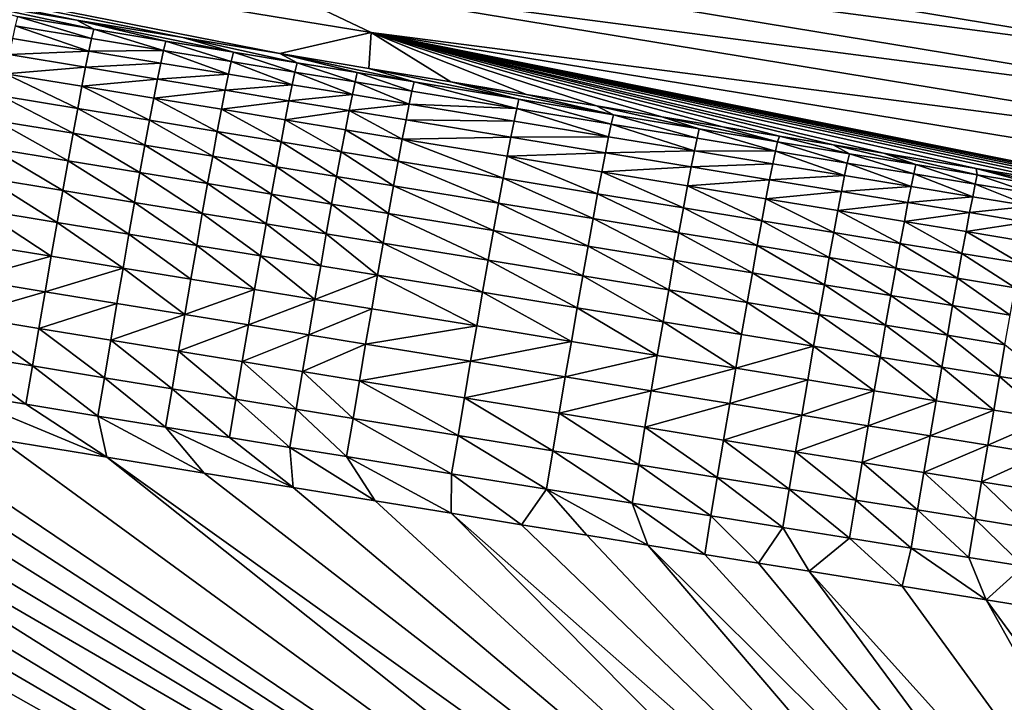
# Model space of a CAD drawing. Extents: x 0 to 1802, y -5 to 896.
# Drawn here: x 893 to 961, y 585 to 633 of the extents above; entities that cross this region are included whole.
import ezdxf

# ---------------------------------------------------------------- set-up
doc = ezdxf.new("R2010")
doc.units = 0

msp = doc.modelspace()

# ---------------------------------------------------------------- linework, layer by layer
for points in [[(4.534, 896.197, 423.985), (848.057, 754.655, 459.929), (1798.632, 597.18, 423.986)], [(848.057, 754.655, 459.929), (903.862, 745.354, 459.931), (1798.632, 597.18, 423.986)], [(903.862, 745.354, 459.931), (1127.694, 708.049, 459.93), (1798.632, 597.18, 423.986)], [(1037.279, 632.329, 259.564), (1031.981, 635.993, 287.62), (945.44, 647.597, 259.564)], [(1037.279, 632.329, 259.564), (945.44, 647.597, 259.564), (952.312, 643.645, 231.687)], [(888.453, 634.032, 42.574), (896.521, 632.701, 42.437), (836.228, 645.041, 64.592)], [(896.521, 632.701, 42.437), (903.88, 631.487, 42.314), (836.228, 645.041, 64.592)], [(903.88, 631.487, 42.314), (910.608, 630.377, 42.203), (836.228, 645.041, 64.592)], [(836.228, 645.041, 64.592), (910.608, 630.377, 42.203), (916.939, 631.835, 64.592)], [(836.228, 645.041, 64.592), (916.939, 631.835, 64.592), (908.71, 635.774, 88.173)], [(977.609, 629.523, 135.567), (971.095, 633.099, 159.413), (892.731, 643.52, 135.567)], [(977.609, 629.523, 135.567), (892.731, 643.52, 135.567), (900.644, 639.668, 111.825)], [(1037.279, 632.329, 259.564), (952.312, 643.645, 231.687), (1042.72, 628.634, 231.687)], [(1042.72, 628.634, 231.687), (952.312, 643.645, 231.687), (958.449, 640.159, 207.465)], [(1047.594, 625.378, 207.465), (1042.72, 628.634, 231.687), (958.449, 640.159, 207.465)], [(1047.594, 625.378, 207.465), (958.449, 640.159, 207.465), (964.71, 636.644, 183.376)], [(977.609, 629.523, 135.567), (900.644, 639.668, 111.825), (984.256, 625.912, 111.825)], [(908.71, 635.774, 88.173), (984.256, 625.912, 111.825), (900.644, 639.668, 111.825)], [(959.383, 538.34, 14.003), (694.097, 636.046, 19.43), (672.724, 634.173, 19.806)], [(960.821, 542.35, 14.003), (694.097, 636.046, 19.43), (959.383, 538.34, 14.003)], [(713.367, 632.864, 19.062), (694.097, 636.046, 19.43), (960.821, 542.35, 14.003)], [(991.041, 622.264, 88.173), (984.256, 625.912, 111.825), (908.71, 635.774, 88.173)], [(991.041, 622.264, 88.173), (908.71, 635.774, 88.173), (916.939, 631.835, 64.592)], [(959.383, 538.34, 14.003), (672.724, 634.173, 19.806), (670.158, 626.088, 19.806)], [(888.453, 634.032, 42.574), (897.713, 632.076, 39.727), (896.521, 632.701, 42.437)], [(897.713, 632.076, 39.727), (888.453, 634.032, 42.574), (892.406, 632.951, 39.816)], [(732.182, 629.76, 18.703), (713.367, 632.864, 19.062), (960.821, 542.35, 14.003)], [(897.56, 631.428, 37.089), (892.406, 632.951, 39.816), (892.252, 632.303, 37.178)], [(897.713, 632.076, 39.727), (892.406, 632.951, 39.816), (897.56, 631.428, 37.089)], [(897.713, 632.076, 39.727), (902.699, 631.254, 39.644), (896.521, 632.701, 42.437)], [(903.88, 631.487, 42.314), (896.521, 632.701, 42.437), (907.39, 630.48, 39.567)], [(907.39, 630.48, 39.567), (896.521, 632.701, 42.437), (902.699, 631.254, 39.644)], [(897.369, 630.547, 34.522), (892.252, 632.303, 37.178), (892.061, 631.421, 34.611)], [(897.56, 631.428, 37.089), (892.252, 632.303, 37.178), (897.369, 630.547, 34.522)], [(897.713, 632.076, 39.727), (897.56, 631.428, 37.089), (902.546, 630.606, 37.006)], [(897.713, 632.076, 39.727), (902.546, 630.606, 37.006), (902.699, 631.254, 39.644)], [(910.608, 630.377, 42.203), (916.783, 629.358, 42.102), (916.939, 631.835, 64.592)], [(916.783, 629.358, 42.102), (922.467, 628.421, 42.011), (916.939, 631.835, 64.592)], [(922.467, 628.421, 42.011), (927.716, 627.556, 41.929), (916.939, 631.835, 64.592)], [(927.716, 627.556, 41.929), (932.581, 626.754, 41.854), (916.939, 631.835, 64.592)], [(932.581, 626.754, 41.854), (937.105, 626.008, 41.785), (916.939, 631.835, 64.592)], [(937.105, 626.008, 41.785), (941.326, 625.313, 41.723), (916.939, 631.835, 64.592)], [(941.326, 625.313, 41.723), (945.278, 624.662, 41.666), (916.939, 631.835, 64.592)], [(945.278, 624.662, 41.666), (948.989, 624.05, 41.613), (916.939, 631.835, 64.592)], [(948.989, 624.05, 41.613), (952.485, 623.475, 41.565), (916.939, 631.835, 64.592)], [(952.485, 623.475, 41.565), (958.913, 622.417, 41.479), (916.939, 631.835, 64.592)], [(958.913, 622.417, 41.479), (964.708, 621.464, 41.407), (916.939, 631.835, 64.592)], [(964.708, 621.464, 41.407), (969.988, 620.596, 41.345), (916.939, 631.835, 64.592)], [(969.988, 620.596, 41.345), (974.845, 619.798, 41.292), (916.939, 631.835, 64.592)], [(974.845, 619.798, 41.292), (979.352, 619.058, 41.247), (916.939, 631.835, 64.592)], [(979.352, 619.058, 41.247), (983.567, 618.366, 41.208), (916.939, 631.835, 64.592)], [(997.97, 618.577, 64.592), (991.041, 622.264, 88.173), (916.939, 631.835, 64.592)], [(997.97, 618.577, 64.592), (916.939, 631.835, 64.592), (987.54, 617.715, 41.176)], [(983.567, 618.366, 41.208), (987.54, 617.715, 41.176), (916.939, 631.835, 64.592)], [(897.369, 630.547, 34.522), (892.061, 631.421, 34.611), (891.835, 630.313, 32.135)], [(897.56, 631.428, 37.089), (897.369, 630.547, 34.522), (902.546, 630.606, 37.006)], [(902.699, 631.254, 39.644), (902.546, 630.606, 37.006), (907.238, 629.833, 36.929)], [(907.39, 630.48, 39.567), (902.699, 631.254, 39.644), (907.238, 629.833, 36.929)], [(903.88, 631.487, 42.314), (911.811, 629.751, 39.494), (910.608, 630.377, 42.203)], [(911.811, 629.751, 39.494), (903.88, 631.487, 42.314), (907.39, 630.48, 39.567)], [(897.369, 630.547, 34.522), (891.835, 630.313, 32.135), (897.143, 629.439, 32.047)], [(897.369, 630.547, 34.522), (897.143, 629.439, 32.047), (902.357, 629.725, 34.439)], [(897.369, 630.547, 34.522), (902.357, 629.725, 34.439), (902.546, 630.606, 37.006)], [(907.049, 628.952, 34.362), (902.546, 630.606, 37.006), (902.357, 629.725, 34.439)], [(907.238, 629.833, 36.929), (902.546, 630.606, 37.006), (907.049, 628.952, 34.362)], [(907.39, 630.48, 39.567), (907.238, 629.833, 36.929), (911.659, 629.104, 36.857)], [(911.811, 629.751, 39.494), (907.39, 630.48, 39.567), (911.659, 629.104, 36.857)], [(750.441, 626.748, 18.355), (732.182, 629.76, 18.703), (960.821, 542.35, 14.003)], [(891.835, 630.313, 32.135), (891.575, 628.988, 29.772), (897.143, 629.439, 32.047)], [(902.131, 628.618, 31.964), (902.357, 629.725, 34.439), (897.143, 629.439, 32.047)], [(907.049, 628.952, 34.362), (902.357, 629.725, 34.439), (902.131, 628.618, 31.964)], [(907.238, 629.833, 36.929), (907.049, 628.952, 34.362), (911.471, 628.224, 34.29)], [(907.238, 629.833, 36.929), (911.471, 628.224, 34.29), (911.659, 629.104, 36.857)], [(911.811, 629.751, 39.494), (915.983, 629.063, 39.427), (910.608, 630.377, 42.203)], [(916.783, 629.358, 42.102), (910.608, 630.377, 42.203), (919.927, 628.413, 39.364)], [(919.927, 628.413, 39.364), (910.608, 630.377, 42.203), (915.983, 629.063, 39.427)], [(911.811, 629.751, 39.494), (911.659, 629.104, 36.857), (915.832, 628.417, 36.79)], [(911.811, 629.751, 39.494), (915.832, 628.417, 36.79), (915.983, 629.063, 39.427)], [(896.883, 628.114, 29.683), (897.143, 629.439, 32.047), (891.575, 628.988, 29.772)], [(902.131, 628.618, 31.964), (897.143, 629.439, 32.047), (896.883, 628.114, 29.683)], [(911.659, 629.104, 36.857), (911.471, 628.224, 34.29), (915.644, 627.537, 34.224)], [(915.832, 628.417, 36.79), (911.659, 629.104, 36.857), (915.644, 627.537, 34.224)], [(915.983, 629.063, 39.427), (915.832, 628.417, 36.79), (919.776, 627.767, 36.727)], [(919.927, 628.413, 39.364), (915.983, 629.063, 39.427), (919.776, 627.767, 36.727)], [(916.783, 629.358, 42.102), (927.198, 627.215, 39.25), (922.467, 628.421, 42.011)], [(927.198, 627.215, 39.25), (916.783, 629.358, 42.102), (919.927, 628.413, 39.364)], [(896.592, 626.583, 27.453), (891.575, 628.988, 29.772), (891.282, 627.456, 27.541)], [(896.883, 628.114, 29.683), (891.575, 628.988, 29.772), (896.592, 626.583, 27.453)], [(902.131, 628.618, 31.964), (896.883, 628.114, 29.683), (901.872, 627.293, 29.601)], [(902.131, 628.618, 31.964), (901.872, 627.293, 29.601), (906.824, 627.845, 31.887)], [(907.049, 628.952, 34.362), (902.131, 628.618, 31.964), (906.824, 627.845, 31.887)], [(907.049, 628.952, 34.362), (906.824, 627.845, 31.887), (911.471, 628.224, 34.29)], [(915.832, 628.417, 36.79), (915.644, 627.537, 34.224), (919.589, 626.887, 34.161)], [(915.832, 628.417, 36.79), (919.589, 626.887, 34.161), (919.776, 627.767, 36.727)], [(919.927, 628.413, 39.364), (919.776, 627.767, 36.727), (927.049, 626.569, 36.613)], [(927.198, 627.215, 39.25), (919.927, 628.413, 39.364), (927.049, 626.569, 36.613)], [(927.198, 627.215, 39.25), (933.754, 626.135, 39.15), (922.467, 628.421, 42.011)], [(927.716, 627.556, 41.929), (922.467, 628.421, 42.011), (933.754, 626.135, 39.15)], [(896.883, 628.114, 29.683), (896.592, 626.583, 27.453), (901.58, 625.763, 27.37)], [(896.883, 628.114, 29.683), (901.58, 625.763, 27.37), (901.872, 627.293, 29.601)], [(906.824, 627.845, 31.887), (901.872, 627.293, 29.601), (906.565, 626.521, 29.524)], [(911.246, 627.117, 31.816), (906.824, 627.845, 31.887), (906.565, 626.521, 29.524)], [(911.471, 628.224, 34.29), (906.824, 627.845, 31.887), (911.246, 627.117, 31.816)], [(915.644, 627.537, 34.224), (911.471, 628.224, 34.29), (911.246, 627.117, 31.816)], [(927.049, 626.569, 36.613), (919.776, 627.767, 36.727), (919.589, 626.887, 34.161)], [(896.271, 624.859, 25.372), (891.282, 627.456, 27.541), (890.961, 625.731, 25.461)], [(896.592, 626.583, 27.453), (891.282, 627.456, 27.541), (896.271, 624.859, 25.372)], [(901.872, 627.293, 29.601), (901.58, 625.763, 27.37), (906.274, 624.991, 27.293)], [(906.565, 626.521, 29.524), (901.872, 627.293, 29.601), (906.274, 624.991, 27.293)], [(911.246, 627.117, 31.816), (906.565, 626.521, 29.524), (910.988, 625.794, 29.453)], [(911.246, 627.117, 31.816), (910.988, 625.794, 29.453), (915.42, 626.431, 31.749)], [(915.644, 627.537, 34.224), (911.246, 627.117, 31.816), (915.42, 626.431, 31.749)], [(915.644, 627.537, 34.224), (915.42, 626.431, 31.749), (919.589, 626.887, 34.161)], [(927.198, 627.215, 39.25), (927.049, 626.569, 36.613), (933.606, 625.489, 36.514)], [(927.198, 627.215, 39.25), (933.606, 625.489, 36.514), (933.754, 626.135, 39.15)], [(932.581, 626.754, 41.854), (927.716, 627.556, 41.929), (933.754, 626.135, 39.15)], [(768.028, 623.848, 18.022), (750.441, 626.748, 18.355), (960.821, 542.35, 14.003)], [(896.592, 626.583, 27.453), (896.271, 624.859, 25.372), (901.26, 624.039, 25.29)], [(896.592, 626.583, 27.453), (901.26, 624.039, 25.29), (901.58, 625.763, 27.37)], [(906.565, 626.521, 29.524), (906.274, 624.991, 27.293), (910.697, 624.265, 27.222)], [(906.565, 626.521, 29.524), (910.697, 624.265, 27.222), (910.988, 625.794, 29.453)], [(915.162, 625.108, 29.386), (915.42, 626.431, 31.749), (910.988, 625.794, 29.453)], [(919.108, 624.459, 29.324), (915.42, 626.431, 31.749), (915.162, 625.108, 29.386)], [(919.589, 626.887, 34.161), (915.42, 626.431, 31.749), (919.365, 625.782, 31.687)], [(919.365, 625.782, 31.687), (915.42, 626.431, 31.749), (919.108, 624.459, 29.324)], [(926.862, 625.69, 34.048), (919.589, 626.887, 34.161), (919.365, 625.782, 31.687)], [(927.049, 626.569, 36.613), (919.589, 626.887, 34.161), (926.862, 625.69, 34.048)], [(927.049, 626.569, 36.613), (926.862, 625.69, 34.048), (933.421, 624.611, 33.949)], [(927.049, 626.569, 36.613), (933.421, 624.611, 33.949), (933.606, 625.489, 36.514)], [(932.581, 626.754, 41.854), (939.703, 625.155, 39.061), (937.105, 626.008, 41.785)], [(939.703, 625.155, 39.061), (932.581, 626.754, 41.854), (933.754, 626.135, 39.15)], [(959.383, 538.34, 14.003), (670.158, 626.088, 19.806), (667.791, 617.941, 19.806)], [(895.923, 622.955, 23.46), (890.961, 625.731, 25.461), (890.613, 623.827, 23.548)], [(896.271, 624.859, 25.372), (890.961, 625.731, 25.461), (895.923, 622.955, 23.46)], [(901.58, 625.763, 27.37), (901.26, 624.039, 25.29), (905.954, 623.268, 25.213)], [(906.274, 624.991, 27.293), (901.58, 625.763, 27.37), (905.954, 623.268, 25.213)], [(910.988, 625.794, 29.453), (910.697, 624.265, 27.222), (914.872, 623.579, 27.156)], [(915.162, 625.108, 29.386), (910.988, 625.794, 29.453), (914.872, 623.579, 27.156)], [(919.365, 625.782, 31.687), (919.108, 624.459, 29.324), (926.64, 624.585, 31.574)], [(926.862, 625.69, 34.048), (919.365, 625.782, 31.687), (926.64, 624.585, 31.574)], [(926.862, 625.69, 34.048), (926.64, 624.585, 31.574), (933.421, 624.611, 33.949)], [(939.556, 624.51, 36.426), (933.754, 626.135, 39.15), (933.606, 625.489, 36.514)], [(939.703, 625.155, 39.061), (933.754, 626.135, 39.15), (939.556, 624.51, 36.426)], [(939.703, 625.155, 39.061), (945.133, 624.261, 38.983), (937.105, 626.008, 41.785)], [(941.326, 625.313, 41.723), (937.105, 626.008, 41.785), (945.133, 624.261, 38.983)], [(906.274, 624.991, 27.293), (905.954, 623.268, 25.213), (910.378, 622.542, 25.142)], [(906.274, 624.991, 27.293), (910.378, 622.542, 25.142), (910.697, 624.265, 27.222)], [(915.162, 625.108, 29.386), (914.872, 623.579, 27.156), (918.818, 622.931, 27.094)], [(919.108, 624.459, 29.324), (915.162, 625.108, 29.386), (918.818, 622.931, 27.094)], [(939.371, 623.633, 33.862), (933.606, 625.489, 36.514), (933.421, 624.611, 33.949)], [(939.556, 624.51, 36.426), (933.606, 625.489, 36.514), (939.371, 623.633, 33.862)], [(939.703, 625.155, 39.061), (939.556, 624.51, 36.426), (944.987, 623.617, 36.348)], [(939.703, 625.155, 39.061), (944.987, 623.617, 36.348), (945.133, 624.261, 38.983)], [(945.278, 624.662, 41.666), (941.326, 625.313, 41.723), (945.133, 624.261, 38.983)], [(896.271, 624.859, 25.372), (895.923, 622.955, 23.46), (900.913, 622.136, 23.377)], [(896.271, 624.859, 25.372), (900.913, 622.136, 23.377), (901.26, 624.039, 25.29)], [(910.697, 624.265, 27.222), (910.378, 622.542, 25.142), (914.553, 621.857, 25.075)], [(914.872, 623.579, 27.156), (910.697, 624.265, 27.222), (914.553, 621.857, 25.075)], [(919.108, 624.459, 29.324), (918.818, 622.931, 27.094), (926.096, 621.736, 26.981)], [(926.384, 623.264, 29.212), (926.64, 624.585, 31.574), (919.108, 624.459, 29.324)], [(926.384, 623.264, 29.212), (919.108, 624.459, 29.324), (926.096, 621.736, 26.981)], [(933.2, 623.507, 31.476), (926.64, 624.585, 31.574), (926.384, 623.264, 29.212)], [(933.2, 623.507, 31.476), (933.421, 624.611, 33.949), (926.64, 624.585, 31.574)], [(939.371, 623.633, 33.862), (933.421, 624.611, 33.949), (933.2, 623.507, 31.476)], [(939.556, 624.51, 36.426), (939.371, 623.633, 33.862), (944.987, 623.617, 36.348)], [(949.975, 622.796, 36.279), (945.133, 624.261, 38.983), (944.987, 623.617, 36.348)], [(950.119, 623.441, 38.913), (945.278, 624.662, 41.666), (945.133, 624.261, 38.983)], [(950.119, 623.441, 38.913), (945.133, 624.261, 38.983), (949.975, 622.796, 36.279)], [(945.278, 624.662, 41.666), (950.119, 623.441, 38.913), (948.989, 624.05, 41.613)], [(776.533, 622.447, 17.861), (768.028, 623.848, 18.022), (960.821, 542.35, 14.003)], [(895.551, 620.888, 21.73), (890.613, 623.827, 23.548), (890.241, 621.759, 21.819)], [(895.923, 622.955, 23.46), (890.613, 623.827, 23.548), (895.551, 620.888, 21.73)], [(901.26, 624.039, 25.29), (900.913, 622.136, 23.377), (905.607, 621.366, 23.3)], [(905.954, 623.268, 25.213), (901.26, 624.039, 25.29), (905.607, 621.366, 23.3)], [(914.872, 623.579, 27.156), (914.553, 621.857, 25.075), (918.5, 621.209, 25.013)], [(914.872, 623.579, 27.156), (918.5, 621.209, 25.013), (918.818, 622.931, 27.094)], [(939.371, 623.633, 33.862), (933.2, 623.507, 31.476), (939.151, 622.529, 31.389)], [(939.371, 623.633, 33.862), (939.151, 622.529, 31.389), (944.804, 622.74, 33.785)], [(939.371, 623.633, 33.862), (944.804, 622.74, 33.785), (944.987, 623.617, 36.348)], [(949.793, 621.92, 33.716), (944.987, 623.617, 36.348), (944.804, 622.74, 33.785)], [(949.975, 622.796, 36.279), (944.987, 623.617, 36.348), (949.793, 621.92, 33.716)], [(950.119, 623.441, 38.913), (954.723, 622.683, 38.851), (948.989, 624.05, 41.613)], [(952.485, 623.475, 41.565), (948.989, 624.05, 41.613), (954.723, 622.683, 38.851)], [(895.923, 622.955, 23.46), (895.551, 620.888, 21.73), (900.542, 620.069, 21.647)], [(895.923, 622.955, 23.46), (900.542, 620.069, 21.647), (900.913, 622.136, 23.377)], [(905.954, 623.268, 25.213), (905.607, 621.366, 23.3), (910.031, 620.64, 23.229)], [(905.954, 623.268, 25.213), (910.031, 620.64, 23.229), (910.378, 622.542, 25.142)], [(918.818, 622.931, 27.094), (918.5, 621.209, 25.013), (925.778, 620.016, 24.901)], [(926.096, 621.736, 26.981), (918.818, 622.931, 27.094), (925.778, 620.016, 24.901)], [(926.384, 623.264, 29.212), (926.096, 621.736, 26.981), (932.657, 620.66, 26.883)], [(933.2, 623.507, 31.476), (926.384, 623.264, 29.212), (932.944, 622.186, 29.114)], [(926.384, 623.264, 29.212), (932.657, 620.66, 26.883), (932.944, 622.186, 29.114)], [(933.2, 623.507, 31.476), (932.944, 622.186, 29.114), (939.151, 622.529, 31.389)], [(950.119, 623.441, 38.913), (949.975, 622.796, 36.279), (954.58, 622.039, 36.218)], [(950.119, 623.441, 38.913), (954.58, 622.039, 36.218), (954.723, 622.683, 38.851)], [(952.485, 623.475, 41.565), (958.994, 621.981, 38.796), (958.913, 622.417, 41.479)], [(958.994, 621.981, 38.796), (952.485, 623.475, 41.565), (954.723, 622.683, 38.851)], [(784.825, 621.081, 17.705), (776.533, 622.447, 17.861), (960.821, 542.35, 14.003)], [(910.378, 622.542, 25.142), (910.031, 620.64, 23.229), (914.207, 619.955, 23.162)], [(914.553, 621.857, 25.075), (910.378, 622.542, 25.142), (914.207, 619.955, 23.162)], [(938.897, 621.209, 29.027), (939.151, 622.529, 31.389), (932.944, 622.186, 29.114)], [(944.585, 621.637, 31.312), (939.151, 622.529, 31.389), (938.897, 621.209, 29.027)], [(944.585, 621.637, 31.312), (944.804, 622.74, 33.785), (939.151, 622.529, 31.389)], [(949.793, 621.92, 33.716), (944.804, 622.74, 33.785), (944.585, 621.637, 31.312)], [(949.975, 622.796, 36.279), (949.793, 621.92, 33.716), (954.399, 621.163, 33.655)], [(949.975, 622.796, 36.279), (954.399, 621.163, 33.655), (954.58, 622.039, 36.218)], [(958.852, 621.337, 36.163), (954.723, 622.683, 38.851), (954.58, 622.039, 36.218)], [(958.994, 621.981, 38.796), (954.723, 622.683, 38.851), (958.852, 621.337, 36.163)], [(958.913, 622.417, 41.479), (966.751, 620.706, 38.701), (964.708, 621.464, 41.407)], [(958.994, 621.981, 38.796), (962.976, 621.326, 38.746), (958.913, 622.417, 41.479)], [(966.751, 620.706, 38.701), (958.913, 622.417, 41.479), (962.976, 621.326, 38.746)], [(895.159, 618.673, 20.197), (890.241, 621.759, 21.819), (889.848, 619.544, 20.287)], [(895.551, 620.888, 21.73), (890.241, 621.759, 21.819), (895.159, 618.673, 20.197)], [(900.913, 622.136, 23.377), (900.542, 620.069, 21.647), (905.237, 619.299, 21.57)], [(905.607, 621.366, 23.3), (900.913, 622.136, 23.377), (905.237, 619.299, 21.57)], [(914.553, 621.857, 25.075), (914.207, 619.955, 23.162), (918.154, 619.308, 23.1)], [(914.553, 621.857, 25.075), (918.154, 619.308, 23.1), (918.5, 621.209, 25.013)], [(926.096, 621.736, 26.981), (925.778, 620.016, 24.901), (932.341, 618.94, 24.803)], [(926.096, 621.736, 26.981), (932.341, 618.94, 24.803), (932.657, 620.66, 26.883)], [(938.611, 619.684, 26.797), (932.944, 622.186, 29.114), (932.657, 620.66, 26.883)], [(938.897, 621.209, 29.027), (932.944, 622.186, 29.114), (938.611, 619.684, 26.797)], [(944.585, 621.637, 31.312), (938.897, 621.209, 29.027), (944.333, 620.318, 28.951)], [(944.585, 621.637, 31.312), (944.333, 620.318, 28.951), (949.576, 620.818, 31.244)], [(949.793, 621.92, 33.716), (944.585, 621.637, 31.312), (949.576, 620.818, 31.244)], [(949.793, 621.92, 33.716), (949.576, 620.818, 31.244), (954.399, 621.163, 33.655)], [(958.673, 620.461, 33.601), (954.58, 622.039, 36.218), (954.399, 621.163, 33.655)], [(958.852, 621.337, 36.163), (954.58, 622.039, 36.218), (958.673, 620.461, 33.601)], [(958.994, 621.981, 38.796), (958.852, 621.337, 36.163), (962.836, 620.683, 36.114)], [(958.994, 621.981, 38.796), (962.836, 620.683, 36.114), (962.976, 621.326, 38.746)], [(792.891, 619.752, 17.553), (784.825, 621.081, 17.705), (960.821, 542.35, 14.003)], [(895.551, 620.888, 21.73), (895.159, 618.673, 20.197), (900.15, 617.855, 20.114)], [(895.551, 620.888, 21.73), (900.15, 617.855, 20.114), (900.542, 620.069, 21.647)], [(905.607, 621.366, 23.3), (905.237, 619.299, 21.57), (909.661, 618.574, 21.498)], [(905.607, 621.366, 23.3), (909.661, 618.574, 21.498), (910.031, 620.64, 23.229)], [(918.5, 621.209, 25.013), (918.154, 619.308, 23.1), (925.434, 618.116, 22.988)], [(925.778, 620.016, 24.901), (918.5, 621.209, 25.013), (925.434, 618.116, 22.988)], [(938.897, 621.209, 29.027), (938.611, 619.684, 26.797), (944.048, 618.793, 26.721)], [(938.897, 621.209, 29.027), (944.048, 618.793, 26.721), (944.333, 620.318, 28.951)], [(954.183, 620.062, 31.184), (954.399, 621.163, 33.655), (949.576, 620.818, 31.244)], [(958.673, 620.461, 33.601), (954.399, 621.163, 33.655), (954.183, 620.062, 31.184)], [(958.852, 621.337, 36.163), (958.673, 620.461, 33.601), (962.658, 619.807, 33.553)], [(958.852, 621.337, 36.163), (962.658, 619.807, 33.553), (962.836, 620.683, 36.114)], [(910.031, 620.64, 23.229), (909.661, 618.574, 21.498), (913.837, 617.89, 21.431)], [(914.207, 619.955, 23.162), (910.031, 620.64, 23.229), (913.837, 617.89, 21.431)], [(938.296, 617.965, 24.717), (932.657, 620.66, 26.883), (932.341, 618.94, 24.803)], [(938.611, 619.684, 26.797), (932.657, 620.66, 26.883), (938.296, 617.965, 24.717)], [(949.041, 617.975, 26.654), (944.333, 620.318, 28.951), (944.048, 618.793, 26.721)], [(949.324, 619.499, 28.883), (949.576, 620.818, 31.244), (944.333, 620.318, 28.951)], [(949.324, 619.499, 28.883), (944.333, 620.318, 28.951), (949.041, 617.975, 26.654)], [(954.183, 620.062, 31.184), (949.576, 620.818, 31.244), (949.324, 619.499, 28.883)], [(958.673, 620.461, 33.601), (954.183, 620.062, 31.184), (958.459, 619.361, 31.13)], [(958.673, 620.461, 33.601), (958.459, 619.361, 31.13), (962.658, 619.807, 33.553)], [(800.718, 618.464, 17.406), (792.891, 619.752, 17.553), (960.821, 542.35, 14.003)], [(889.848, 619.544, 20.287), (889.438, 617.201, 18.965), (894.749, 616.331, 18.875)], [(895.159, 618.673, 20.197), (889.848, 619.544, 20.287), (894.749, 616.331, 18.875)], [(900.542, 620.069, 21.647), (900.15, 617.855, 20.114), (904.845, 617.086, 20.037)], [(905.237, 619.299, 21.57), (900.542, 620.069, 21.647), (904.845, 617.086, 20.037)], [(914.207, 619.955, 23.162), (913.837, 617.89, 21.431), (917.785, 617.244, 21.369)], [(914.207, 619.955, 23.162), (917.785, 617.244, 21.369), (918.154, 619.308, 23.1)], [(925.778, 620.016, 24.901), (925.434, 618.116, 22.988), (931.997, 617.042, 22.889)], [(925.778, 620.016, 24.901), (931.997, 617.042, 22.889), (932.341, 618.94, 24.803)], [(938.611, 619.684, 26.797), (938.296, 617.965, 24.717), (943.734, 617.075, 24.641)], [(938.611, 619.684, 26.797), (943.734, 617.075, 24.641), (944.048, 618.793, 26.721)], [(949.324, 619.499, 28.883), (949.041, 617.975, 26.654), (953.651, 617.221, 26.594)], [(954.183, 620.062, 31.184), (949.324, 619.499, 28.883), (953.933, 618.744, 28.824)], [(949.324, 619.499, 28.883), (953.651, 617.221, 26.594), (953.933, 618.744, 28.824)], [(954.183, 620.062, 31.184), (953.933, 618.744, 28.824), (958.459, 619.361, 31.13)], [(962.658, 619.807, 33.553), (958.459, 619.361, 31.13), (962.445, 618.707, 31.082)], [(905.237, 619.299, 21.57), (904.845, 617.086, 20.037), (909.27, 616.362, 19.965)], [(905.237, 619.299, 21.57), (909.27, 616.362, 19.965), (909.661, 618.574, 21.498)], [(918.154, 619.308, 23.1), (917.785, 617.244, 21.369), (925.065, 616.053, 21.257)], [(925.434, 618.116, 22.988), (918.154, 619.308, 23.1), (925.065, 616.053, 21.257)], [(937.954, 616.068, 22.803), (932.341, 618.94, 24.803), (931.997, 617.042, 22.889)], [(938.296, 617.965, 24.717), (932.341, 618.94, 24.803), (937.954, 616.068, 22.803)], [(948.728, 616.259, 24.574), (944.048, 618.793, 26.721), (943.734, 617.075, 24.641)], [(949.041, 617.975, 26.654), (944.048, 618.793, 26.721), (948.728, 616.259, 24.574)], [(958.459, 619.361, 31.13), (953.933, 618.744, 28.824), (958.21, 618.043, 28.77)], [(962.445, 618.707, 31.082), (958.459, 619.361, 31.13), (958.21, 618.043, 28.77)], [(808.294, 617.217, 17.264), (800.718, 618.464, 17.406), (960.821, 542.35, 14.003)], [(895.159, 618.673, 20.197), (894.749, 616.331, 18.875), (899.74, 615.514, 18.792)], [(895.159, 618.673, 20.197), (899.74, 615.514, 18.792), (900.15, 617.855, 20.114)], [(909.661, 618.574, 21.498), (909.27, 616.362, 19.965), (913.447, 615.678, 19.898)], [(913.837, 617.89, 21.431), (909.661, 618.574, 21.498), (913.447, 615.678, 19.898)], [(925.434, 618.116, 22.988), (925.065, 616.053, 21.257), (931.63, 614.979, 21.158)], [(925.434, 618.116, 22.988), (931.63, 614.979, 21.158), (931.997, 617.042, 22.889)], [(953.933, 618.744, 28.824), (953.651, 617.221, 26.594), (957.929, 616.521, 26.541)], [(958.21, 618.043, 28.77), (953.933, 618.744, 28.824), (957.929, 616.521, 26.541)], [(962.445, 618.707, 31.082), (958.21, 618.043, 28.77), (962.198, 617.391, 28.722)], [(959.383, 538.34, 14.003), (667.791, 617.941, 19.806), (665.625, 609.739, 19.807)], [(900.15, 617.855, 20.114), (899.74, 615.514, 18.792), (904.436, 614.745, 18.714)], [(904.845, 617.086, 20.037), (900.15, 617.855, 20.114), (904.436, 614.745, 18.714)], [(913.837, 617.89, 21.431), (913.447, 615.678, 19.898), (917.395, 615.033, 19.835)], [(913.837, 617.89, 21.431), (917.395, 615.033, 19.835), (917.785, 617.244, 21.369)], [(938.296, 617.965, 24.717), (937.954, 616.068, 22.803), (943.393, 615.179, 22.727)], [(938.296, 617.965, 24.717), (943.393, 615.179, 22.727), (943.734, 617.075, 24.641)], [(949.041, 617.975, 26.654), (948.728, 616.259, 24.574), (953.339, 615.505, 24.514)], [(949.041, 617.975, 26.654), (953.339, 615.505, 24.514), (953.651, 617.221, 26.594)], [(958.21, 618.043, 28.77), (957.929, 616.521, 26.541), (961.918, 615.869, 26.494)], [(958.21, 618.043, 28.77), (961.918, 615.869, 26.494), (962.198, 617.391, 28.722)], [(962.642, 546.2, 14.003), (808.294, 617.217, 17.264), (960.821, 542.35, 14.003)], [(815.609, 616.013, 17.127), (808.294, 617.217, 17.264), (962.642, 546.2, 14.003)], [(889.438, 617.201, 18.965), (889.014, 614.749, 17.864), (894.749, 616.331, 18.875)], [(904.845, 617.086, 20.037), (904.436, 614.745, 18.714), (908.861, 614.021, 18.642)], [(904.845, 617.086, 20.037), (908.861, 614.021, 18.642), (909.27, 616.362, 19.965)], [(917.785, 617.244, 21.369), (917.395, 615.033, 19.835), (924.676, 613.842, 19.722)], [(925.065, 616.053, 21.257), (917.785, 617.244, 21.369), (924.676, 613.842, 19.722)], [(937.587, 614.006, 21.072), (931.997, 617.042, 22.889), (931.63, 614.979, 21.158)], [(937.954, 616.068, 22.803), (931.997, 617.042, 22.889), (937.587, 614.006, 21.072)], [(948.388, 614.363, 22.66), (943.734, 617.075, 24.641), (943.393, 615.179, 22.727)], [(948.728, 616.259, 24.574), (943.734, 617.075, 24.641), (948.388, 614.363, 22.66)], [(953.651, 617.221, 26.594), (953.339, 615.505, 24.514), (957.619, 614.806, 24.461)], [(957.929, 616.521, 26.541), (953.651, 617.221, 26.594), (957.619, 614.806, 24.461)], [(889.014, 614.749, 17.864), (894.325, 613.879, 17.774), (894.749, 616.331, 18.875)], [(899.74, 615.514, 18.792), (894.749, 616.331, 18.875), (894.325, 613.879, 17.774)], [(908.861, 614.021, 18.642), (913.038, 613.338, 18.574), (909.27, 616.362, 19.965)], [(913.447, 615.678, 19.898), (909.27, 616.362, 19.965), (913.038, 613.338, 18.574)], [(925.065, 616.053, 21.257), (924.676, 613.842, 19.722), (931.241, 612.77, 19.624)], [(925.065, 616.053, 21.257), (931.241, 612.77, 19.624), (931.63, 614.979, 21.158)], [(937.954, 616.068, 22.803), (937.587, 614.006, 21.072), (943.027, 613.119, 20.995)], [(937.954, 616.068, 22.803), (943.027, 613.119, 20.995), (943.393, 615.179, 22.727)], [(948.728, 616.259, 24.574), (948.388, 614.363, 22.66), (953, 613.61, 22.6)], [(948.728, 616.259, 24.574), (953, 613.61, 22.6), (953.339, 615.505, 24.514)], [(957.929, 616.521, 26.541), (957.619, 614.806, 24.461), (961.609, 614.155, 24.414)], [(957.929, 616.521, 26.541), (961.609, 614.155, 24.414), (961.918, 615.869, 26.494)], [(822.659, 614.854, 16.996), (815.609, 616.013, 17.127), (962.642, 546.2, 14.003)], [(899.74, 615.514, 18.792), (894.325, 613.879, 17.774), (899.317, 613.062, 17.69)], [(899.74, 615.514, 18.792), (899.317, 613.062, 17.69), (904.013, 612.294, 17.612)], [(899.74, 615.514, 18.792), (904.013, 612.294, 17.612), (904.436, 614.745, 18.714)], [(913.447, 615.678, 19.898), (913.038, 613.338, 18.574), (917.395, 615.033, 19.835)], [(953.339, 615.505, 24.514), (953, 613.61, 22.6), (957.281, 612.912, 22.547)], [(957.619, 614.806, 24.461), (953.339, 615.505, 24.514), (957.281, 612.912, 22.547)], [(829.441, 613.739, 16.87), (822.659, 614.854, 16.996), (962.642, 546.2, 14.003)], [(889.014, 614.749, 17.864), (888.579, 612.207, 16.993), (894.325, 613.879, 17.774)], [(908.861, 614.021, 18.642), (904.436, 614.745, 18.714), (904.013, 612.294, 17.612)], [(916.987, 612.693, 18.511), (917.395, 615.033, 19.835), (913.038, 613.338, 18.574)], [(924.268, 611.504, 18.398), (917.395, 615.033, 19.835), (916.987, 612.693, 18.511)], [(924.676, 613.842, 19.722), (917.395, 615.033, 19.835), (924.268, 611.504, 18.398)], [(937.2, 611.798, 19.537), (931.63, 614.979, 21.158), (931.241, 612.77, 19.624)], [(937.587, 614.006, 21.072), (931.63, 614.979, 21.158), (937.2, 611.798, 19.537)], [(948.023, 612.304, 20.928), (943.393, 615.179, 22.727), (943.027, 613.119, 20.995)], [(948.388, 614.363, 22.66), (943.393, 615.179, 22.727), (948.023, 612.304, 20.928)], [(957.619, 614.806, 24.461), (957.281, 612.912, 22.547), (961.273, 612.262, 22.5)], [(957.619, 614.806, 24.461), (961.273, 612.262, 22.5), (961.609, 614.155, 24.414)], [(908.861, 614.021, 18.642), (904.013, 612.294, 17.612), (908.438, 611.571, 17.539)], [(908.861, 614.021, 18.642), (908.438, 611.571, 17.539), (913.038, 613.338, 18.574)], [(937.587, 614.006, 21.072), (937.2, 611.798, 19.537), (942.641, 610.912, 19.46)], [(937.587, 614.006, 21.072), (942.641, 610.912, 19.46), (943.027, 613.119, 20.995)], [(948.388, 614.363, 22.66), (948.023, 612.304, 20.928), (952.637, 611.552, 20.868)], [(948.388, 614.363, 22.66), (952.637, 611.552, 20.868), (953, 613.61, 22.6)], [(835.953, 612.669, 16.75), (829.441, 613.739, 16.87), (962.642, 546.2, 14.003)], [(894.325, 613.879, 17.774), (888.579, 612.207, 16.993), (893.891, 611.338, 16.902)], [(899.317, 613.062, 17.69), (894.325, 613.879, 17.774), (893.891, 611.338, 16.902)], [(913.038, 613.338, 18.574), (908.438, 611.571, 17.539), (912.616, 610.889, 17.471)], [(916.987, 612.693, 18.511), (913.038, 613.338, 18.574), (912.616, 610.889, 17.471)], [(924.676, 613.842, 19.722), (924.268, 611.504, 18.398), (930.835, 610.433, 18.298)], [(924.676, 613.842, 19.722), (930.835, 610.433, 18.298), (931.241, 612.77, 19.624)], [(953, 613.61, 22.6), (952.637, 611.552, 20.868), (956.919, 610.855, 20.815)], [(957.281, 612.912, 22.547), (953, 613.61, 22.6), (956.919, 610.855, 20.815)], [(842.197, 611.643, 16.635), (835.953, 612.669, 16.75), (962.642, 546.2, 14.003)], [(899.317, 613.062, 17.69), (893.891, 611.338, 16.902), (898.882, 610.522, 16.818)], [(899.317, 613.062, 17.69), (898.882, 610.522, 16.818), (904.013, 612.294, 17.612)], [(916.987, 612.693, 18.511), (912.616, 610.889, 17.471), (916.564, 610.244, 17.408)], [(924.268, 611.504, 18.398), (916.987, 612.693, 18.511), (916.564, 610.244, 17.408)], [(936.794, 609.462, 18.211), (931.241, 612.77, 19.624), (930.835, 610.433, 18.298)], [(937.2, 611.798, 19.537), (931.241, 612.77, 19.624), (936.794, 609.462, 18.211)], [(947.638, 610.098, 19.392), (943.027, 613.119, 20.995), (942.641, 610.912, 19.46)], [(948.023, 612.304, 20.928), (943.027, 613.119, 20.995), (947.638, 610.098, 19.392)], [(957.281, 612.912, 22.547), (956.919, 610.855, 20.815), (960.912, 610.205, 20.767)], [(957.281, 612.912, 22.547), (960.912, 610.205, 20.767), (961.273, 612.262, 22.5)], [(888.579, 612.207, 16.993), (888.137, 609.597, 16.359), (893.449, 608.729, 16.268)], [(893.891, 611.338, 16.902), (888.579, 612.207, 16.993), (893.449, 608.729, 16.268)], [(904.013, 612.294, 17.612), (898.882, 610.522, 16.818), (903.578, 609.754, 16.739)], [(908.438, 611.571, 17.539), (904.013, 612.294, 17.612), (903.578, 609.754, 16.739)], [(948.023, 612.304, 20.928), (947.638, 610.098, 19.392), (952.253, 609.347, 19.332)], [(948.023, 612.304, 20.928), (952.253, 609.347, 19.332), (952.637, 611.552, 20.868)], [(848.175, 610.662, 16.525), (842.197, 611.643, 16.635), (962.642, 546.2, 14.003)], [(893.891, 611.338, 16.902), (893.449, 608.729, 16.268), (898.44, 607.913, 16.183)], [(893.891, 611.338, 16.902), (898.44, 607.913, 16.183), (898.882, 610.522, 16.818)], [(908.438, 611.571, 17.539), (903.578, 609.754, 16.739), (908.004, 609.031, 16.666)], [(908.438, 611.571, 17.539), (908.004, 609.031, 16.666), (912.616, 610.889, 17.471)], [(924.268, 611.504, 18.398), (916.564, 610.244, 17.408), (923.847, 609.056, 17.293)], [(924.268, 611.504, 18.398), (923.847, 609.056, 17.293), (930.835, 610.433, 18.298)], [(937.2, 611.798, 19.537), (936.794, 609.462, 18.211), (942.236, 608.577, 18.133)], [(937.2, 611.798, 19.537), (942.236, 608.577, 18.133), (942.641, 610.912, 19.46)], [(952.637, 611.552, 20.868), (952.253, 609.347, 19.332), (956.535, 608.651, 19.278)], [(956.919, 610.855, 20.815), (952.637, 611.552, 20.868), (956.535, 608.651, 19.278)], [(853.892, 609.723, 16.421), (848.175, 610.662, 16.525), (962.642, 546.2, 14.003)], [(912.616, 610.889, 17.471), (908.004, 609.031, 16.666), (912.182, 608.349, 16.597)], [(916.564, 610.244, 17.408), (912.616, 610.889, 17.471), (912.182, 608.349, 16.597)], [(947.638, 610.098, 19.392), (942.641, 610.912, 19.46), (942.236, 608.577, 18.133)], [(956.919, 610.855, 20.815), (956.535, 608.651, 19.278), (960.53, 608.003, 19.231)], [(956.919, 610.855, 20.815), (960.53, 608.003, 19.231), (960.912, 610.205, 20.767)], [(898.882, 610.522, 16.818), (898.44, 607.913, 16.183), (903.137, 607.146, 16.103)], [(903.578, 609.754, 16.739), (898.882, 610.522, 16.818), (903.137, 607.146, 16.103)], [(916.564, 610.244, 17.408), (912.182, 608.349, 16.597), (916.131, 607.705, 16.533)], [(916.564, 610.244, 17.408), (916.131, 607.705, 16.533), (923.847, 609.056, 17.293)], [(930.414, 607.986, 17.193), (930.835, 610.433, 18.298), (923.847, 609.056, 17.293)], [(936.794, 609.462, 18.211), (930.835, 610.433, 18.298), (930.414, 607.986, 17.193)], [(947.638, 610.098, 19.392), (942.236, 608.577, 18.133), (947.234, 607.764, 18.065)], [(947.638, 610.098, 19.392), (947.234, 607.764, 18.065), (951.85, 607.015, 18.004)], [(947.638, 610.098, 19.392), (951.85, 607.015, 18.004), (952.253, 609.347, 19.332)], [(960.912, 610.205, 20.767), (960.53, 608.003, 19.231), (964.317, 607.388, 19.187)], [(663.66, 601.486, 19.807), (958.346, 534.208, 14.003), (665.625, 609.739, 19.807)], [(959.383, 538.34, 14.003), (665.625, 609.739, 19.807), (958.346, 534.208, 14.003)], [(859.355, 608.827, 16.321), (853.892, 609.723, 16.421), (962.642, 546.2, 14.003)], [(893.004, 606.073, 15.876), (888.137, 609.597, 16.359), (887.692, 606.941, 15.968)], [(893.004, 606.073, 15.876), (893.449, 608.729, 16.268), (888.137, 609.597, 16.359)], [(903.578, 609.754, 16.739), (903.137, 607.146, 16.103), (907.563, 606.423, 16.029)], [(903.578, 609.754, 16.739), (907.563, 606.423, 16.029), (908.004, 609.031, 16.666)], [(936.794, 609.462, 18.211), (930.414, 607.986, 17.193), (936.374, 607.017, 17.105)], [(936.794, 609.462, 18.211), (936.374, 607.017, 17.105), (942.236, 608.577, 18.133)], [(952.253, 609.347, 19.332), (951.85, 607.015, 18.004), (956.134, 606.319, 17.95)], [(956.535, 608.651, 19.278), (952.253, 609.347, 19.332), (956.134, 606.319, 17.95)], [(864.572, 607.972, 16.227), (859.355, 608.827, 16.321), (962.642, 546.2, 14.003)], [(897.995, 605.258, 15.79), (893.449, 608.729, 16.268), (893.004, 606.073, 15.876)], [(897.995, 605.258, 15.79), (898.44, 607.913, 16.183), (893.449, 608.729, 16.268)], [(907.563, 606.423, 16.029), (911.741, 605.742, 15.96), (908.004, 609.031, 16.666)], [(912.182, 608.349, 16.597), (908.004, 609.031, 16.666), (911.741, 605.742, 15.96)], [(923.414, 606.519, 16.418), (923.847, 609.056, 17.293), (916.131, 607.705, 16.533)], [(930.414, 607.986, 17.193), (923.847, 609.056, 17.293), (923.414, 606.519, 16.418)], [(942.236, 608.577, 18.133), (936.374, 607.017, 17.105), (941.816, 606.132, 17.027)], [(947.234, 607.764, 18.065), (942.236, 608.577, 18.133), (941.816, 606.132, 17.027)], [(956.535, 608.651, 19.278), (956.134, 606.319, 17.95), (960.129, 605.672, 17.902)], [(956.535, 608.651, 19.278), (960.129, 605.672, 17.902), (960.53, 608.003, 19.231)], [(964.829, 549.855, 14.003), (864.572, 607.972, 16.227), (962.642, 546.2, 14.003)], [(869.553, 607.156, 16.137), (864.572, 607.972, 16.227), (964.829, 549.855, 14.003)], [(897.995, 605.258, 15.79), (902.692, 604.491, 15.71), (898.44, 607.913, 16.183)], [(903.137, 607.146, 16.103), (898.44, 607.913, 16.183), (902.692, 604.491, 15.71)], [(912.182, 608.349, 16.597), (911.741, 605.742, 15.96), (915.69, 605.099, 15.896)], [(916.131, 607.705, 16.533), (912.182, 608.349, 16.597), (915.69, 605.099, 15.896)], [(930.414, 607.986, 17.193), (923.414, 606.519, 16.418), (929.982, 605.45, 16.317)], [(930.414, 607.986, 17.193), (929.982, 605.45, 16.317), (936.374, 607.017, 17.105)], [(960.53, 608.003, 19.231), (960.129, 605.672, 17.902), (963.917, 605.058, 17.858)], [(964.317, 607.388, 19.187), (960.53, 608.003, 19.231), (963.917, 605.058, 17.858)], [(916.131, 607.705, 16.533), (915.69, 605.099, 15.896), (922.974, 603.913, 15.779)], [(923.414, 606.519, 16.418), (916.131, 607.705, 16.533), (922.974, 603.913, 15.779)], [(947.234, 607.764, 18.065), (941.816, 606.132, 17.027), (946.815, 605.321, 16.957)], [(947.234, 607.764, 18.065), (946.815, 605.321, 16.957), (951.85, 607.015, 18.004)], [(874.308, 606.377, 16.052), (869.553, 607.156, 16.137), (964.829, 549.855, 14.003)], [(898.618, 602.404, 15.624), (887.692, 606.941, 15.968), (891.251, 603.606, 15.752)], [(893.004, 606.073, 15.876), (887.692, 606.941, 15.968), (898.618, 602.404, 15.624)], [(907.119, 603.769, 15.635), (903.137, 607.146, 16.103), (902.692, 604.491, 15.71)], [(907.119, 603.769, 15.635), (907.563, 606.423, 16.029), (903.137, 607.146, 16.103)], [(923.414, 606.519, 16.418), (922.974, 603.913, 15.779), (929.542, 602.845, 15.677)], [(923.414, 606.519, 16.418), (929.542, 602.845, 15.677), (929.982, 605.45, 16.317)], [(936.374, 607.017, 17.105), (929.982, 605.45, 16.317), (935.943, 604.481, 16.227)], [(941.816, 606.132, 17.027), (936.374, 607.017, 17.105), (935.943, 604.481, 16.227)], [(951.85, 607.015, 18.004), (946.815, 605.321, 16.957), (951.432, 604.572, 16.896)], [(956.134, 606.319, 17.95), (951.85, 607.015, 18.004), (951.432, 604.572, 16.896)], [(878.845, 605.635, 15.971), (874.308, 606.377, 16.052), (964.829, 549.855, 14.003)], [(897.995, 605.258, 15.79), (893.004, 606.073, 15.876), (898.618, 602.404, 15.624)], [(911.297, 603.088, 15.566), (907.563, 606.423, 16.029), (907.119, 603.769, 15.635)], [(911.297, 603.088, 15.566), (911.741, 605.742, 15.96), (907.563, 606.423, 16.029)], [(941.816, 606.132, 17.027), (935.943, 604.481, 16.227), (941.386, 603.598, 16.148)], [(941.816, 606.132, 17.027), (941.386, 603.598, 16.148), (946.815, 605.321, 16.957)], [(956.134, 606.319, 17.95), (951.432, 604.572, 16.896), (955.717, 603.878, 16.841)], [(956.134, 606.319, 17.95), (955.717, 603.878, 16.841), (960.129, 605.672, 17.902)], [(883.175, 604.926, 15.894), (878.845, 605.635, 15.971), (964.829, 549.855, 14.003)], [(905.356, 601.305, 15.509), (897.995, 605.258, 15.79), (898.618, 602.404, 15.624)], [(897.995, 605.258, 15.79), (905.356, 601.305, 15.509), (902.692, 604.491, 15.71)], [(911.297, 603.088, 15.566), (915.246, 602.445, 15.5), (911.741, 605.742, 15.96)], [(915.246, 602.445, 15.5), (915.69, 605.099, 15.896), (911.741, 605.742, 15.96)], [(929.542, 602.845, 15.677), (935.504, 601.878, 15.586), (929.982, 605.45, 16.317)], [(935.943, 604.481, 16.227), (929.982, 605.45, 16.317), (935.504, 601.878, 15.586)], [(946.815, 605.321, 16.957), (941.386, 603.598, 16.148), (946.385, 602.788, 16.078)], [(951.432, 604.572, 16.896), (946.815, 605.321, 16.957), (946.385, 602.788, 16.078)], [(960.129, 605.672, 17.902), (955.717, 603.878, 16.841), (959.713, 603.231, 16.792)], [(963.917, 605.058, 17.858), (960.129, 605.672, 17.902), (959.713, 603.231, 16.792)], [(891.251, 603.606, 15.752), (883.175, 604.926, 15.894), (964.829, 549.855, 14.003)], [(907.119, 603.769, 15.635), (902.692, 604.491, 15.71), (911.54, 600.298, 15.404)], [(911.54, 600.298, 15.404), (902.692, 604.491, 15.71), (905.356, 601.305, 15.509)], [(922.53, 601.261, 15.382), (915.69, 605.099, 15.896), (915.246, 602.445, 15.5)], [(922.53, 601.261, 15.382), (922.974, 603.913, 15.779), (915.69, 605.099, 15.896)], [(935.943, 604.481, 16.227), (935.504, 601.878, 15.586), (940.947, 600.995, 15.506)], [(941.386, 603.598, 16.148), (935.943, 604.481, 16.227), (940.947, 600.995, 15.506)], [(951.432, 604.572, 16.896), (946.385, 602.788, 16.078), (951.003, 602.04, 16.016)], [(951.432, 604.572, 16.896), (951.003, 602.04, 16.016), (955.717, 603.878, 16.841)], [(963.917, 605.058, 17.858), (959.713, 603.231, 16.792), (963.502, 602.618, 16.748)], [(911.297, 603.088, 15.566), (907.119, 603.769, 15.635), (911.54, 600.298, 15.404)], [(922.53, 601.261, 15.382), (929.099, 600.194, 15.279), (922.974, 603.913, 15.779)], [(929.099, 600.194, 15.279), (929.542, 602.845, 15.677), (922.974, 603.913, 15.779)], [(955.717, 603.878, 16.841), (951.003, 602.04, 16.016), (955.288, 601.347, 15.961)], [(959.713, 603.231, 16.792), (955.717, 603.878, 16.841), (955.288, 601.347, 15.961)], [(898.618, 602.404, 15.624), (891.251, 603.606, 15.752), (964.829, 549.855, 14.003)], [(917.234, 599.372, 15.31), (911.297, 603.088, 15.566), (911.54, 600.298, 15.404)], [(911.297, 603.088, 15.566), (917.234, 599.372, 15.31), (915.246, 602.445, 15.5)], [(941.386, 603.598, 16.148), (940.947, 600.995, 15.506), (945.948, 600.186, 15.435)], [(941.386, 603.598, 16.148), (945.948, 600.186, 15.435), (946.385, 602.788, 16.078)], [(959.713, 603.231, 16.792), (955.288, 601.347, 15.961), (959.285, 600.701, 15.911)], [(959.713, 603.231, 16.792), (959.285, 600.701, 15.911), (963.502, 602.618, 16.748)], [(967.365, 553.277, 14.003), (898.618, 602.404, 15.624), (964.829, 549.855, 14.003)], [(905.356, 601.305, 15.509), (898.618, 602.404, 15.624), (967.365, 553.277, 14.003)], [(922.53, 601.261, 15.382), (915.246, 602.445, 15.5), (922.494, 598.517, 15.224)], [(922.494, 598.517, 15.224), (915.246, 602.445, 15.5), (917.234, 599.372, 15.31)], [(935.061, 599.227, 15.187), (929.542, 602.845, 15.677), (929.099, 600.194, 15.279)], [(935.061, 599.227, 15.187), (935.504, 601.878, 15.586), (929.542, 602.845, 15.677)], [(946.385, 602.788, 16.078), (945.948, 600.186, 15.435), (950.565, 599.439, 15.372)], [(951.003, 602.04, 16.016), (946.385, 602.788, 16.078), (950.565, 599.439, 15.372)], [(963.502, 602.618, 16.748), (959.285, 600.701, 15.911), (963.075, 600.089, 15.866)], [(935.061, 599.227, 15.187), (940.505, 598.346, 15.106), (935.504, 601.878, 15.586)], [(940.505, 598.346, 15.106), (940.947, 600.995, 15.506), (935.504, 601.878, 15.586)], [(951.003, 602.04, 16.016), (950.565, 599.439, 15.372), (954.852, 598.747, 15.316)], [(951.003, 602.04, 16.016), (954.852, 598.747, 15.316), (955.288, 601.347, 15.961)], [(663.66, 601.486, 19.807), (661.898, 593.186, 19.807), (958.346, 534.208, 14.003)], [(911.54, 600.298, 15.404), (905.356, 601.305, 15.509), (967.365, 553.277, 14.003)], [(927.369, 597.726, 15.146), (922.53, 601.261, 15.382), (922.494, 598.517, 15.224)], [(922.53, 601.261, 15.382), (927.369, 597.726, 15.146), (929.099, 600.194, 15.279)], [(955.288, 601.347, 15.961), (954.852, 598.747, 15.316), (958.849, 598.102, 15.265)], [(959.285, 600.701, 15.911), (955.288, 601.347, 15.961), (958.849, 598.102, 15.265)], [(945.505, 597.537, 15.033), (940.947, 600.995, 15.506), (940.505, 598.346, 15.106)], [(945.505, 597.537, 15.033), (945.948, 600.186, 15.435), (940.947, 600.995, 15.506)], [(959.285, 600.701, 15.911), (958.849, 598.102, 15.265), (962.64, 597.491, 15.219)], [(959.285, 600.701, 15.911), (962.64, 597.491, 15.219), (963.075, 600.089, 15.866)], [(917.234, 599.372, 15.31), (911.54, 600.298, 15.404), (967.365, 553.277, 14.003)], [(927.369, 597.726, 15.146), (931.904, 596.991, 15.074), (929.099, 600.194, 15.279)], [(935.061, 599.227, 15.187), (929.099, 600.194, 15.279), (936.136, 596.306, 15.009)], [(931.904, 596.991, 15.074), (936.136, 596.306, 15.009), (929.099, 600.194, 15.279)], [(945.505, 597.537, 15.033), (950.124, 596.791, 14.969), (945.948, 600.186, 15.435)], [(945.948, 600.186, 15.435), (950.124, 596.791, 14.969), (950.565, 599.439, 15.372)], [(922.494, 598.517, 15.224), (917.234, 599.372, 15.31), (967.365, 553.277, 14.003)], [(940.1, 595.665, 14.949), (935.061, 599.227, 15.187), (936.136, 596.306, 15.009)], [(935.061, 599.227, 15.187), (940.1, 595.665, 14.949), (940.505, 598.346, 15.106)], [(950.565, 599.439, 15.372), (950.124, 596.791, 14.969), (954.41, 596.1, 14.911)], [(954.852, 598.747, 15.316), (950.565, 599.439, 15.372), (954.41, 596.1, 14.911)], [(970.227, 556.433, 14.003), (922.494, 598.517, 15.224), (967.365, 553.277, 14.003)], [(927.369, 597.726, 15.146), (922.494, 598.517, 15.224), (970.227, 556.433, 14.003)], [(943.823, 595.063, 14.894), (940.505, 598.346, 15.106), (940.1, 595.665, 14.949)], [(945.505, 597.537, 15.033), (940.505, 598.346, 15.106), (943.823, 595.063, 14.894)], [(958.408, 595.456, 14.86), (954.852, 598.747, 15.316), (954.41, 596.1, 14.911)], [(958.408, 595.456, 14.86), (958.849, 598.102, 15.265), (954.852, 598.747, 15.316)], [(931.904, 596.991, 15.074), (927.369, 597.726, 15.146), (970.227, 556.433, 14.003)], [(962.199, 594.846, 14.813), (958.849, 598.102, 15.265), (958.408, 595.456, 14.86)], [(962.199, 594.846, 14.813), (962.64, 597.491, 15.219), (958.849, 598.102, 15.265)], [(936.136, 596.306, 15.009), (931.904, 596.991, 15.074), (970.227, 556.433, 14.003)], [(947.331, 594.497, 14.843), (945.505, 597.537, 15.033), (943.823, 595.063, 14.894)], [(945.505, 597.537, 15.033), (947.331, 594.497, 14.843), (950.124, 596.791, 14.969)], [(973.383, 559.295, 14.003), (936.136, 596.306, 15.009), (970.227, 556.433, 14.003)], [(940.1, 595.665, 14.949), (936.136, 596.306, 15.009), (973.383, 559.295, 14.003)], [(953.784, 593.457, 14.754), (950.124, 596.791, 14.969), (947.331, 594.497, 14.843)], [(953.784, 593.457, 14.754), (954.41, 596.1, 14.911), (950.124, 596.791, 14.969)], [(943.823, 595.063, 14.894), (940.1, 595.665, 14.949), (973.383, 559.295, 14.003)], [(959.605, 592.521, 14.677), (954.41, 596.1, 14.911), (953.784, 593.457, 14.754)], [(958.408, 595.456, 14.86), (954.41, 596.1, 14.911), (959.605, 592.521, 14.677)], [(947.331, 594.497, 14.843), (943.823, 595.063, 14.894), (973.383, 559.295, 14.003)], [(962.199, 594.846, 14.813), (958.408, 595.456, 14.86), (959.605, 592.521, 14.677)], [(976.806, 561.832, 14.003), (947.331, 594.497, 14.843), (973.383, 559.295, 14.003)], [(953.784, 593.457, 14.754), (947.331, 594.497, 14.843), (976.806, 561.832, 14.003)], [(964.911, 591.668, 14.612), (962.199, 594.846, 14.813), (959.605, 592.521, 14.677)], [(660.341, 584.846, 19.807), (958.346, 534.208, 14.003), (661.898, 593.186, 19.807)], [(959.605, 592.521, 14.677), (953.784, 593.457, 14.754), (976.806, 561.832, 14.003)], [(980.463, 564.019, 14.003), (959.605, 592.521, 14.677), (976.806, 561.832, 14.003)], [(964.911, 591.668, 14.612), (959.605, 592.521, 14.677), (980.463, 564.019, 14.003)]]:
    msp.add_3dface(points)

doc.saveas('drawing.dxf')
